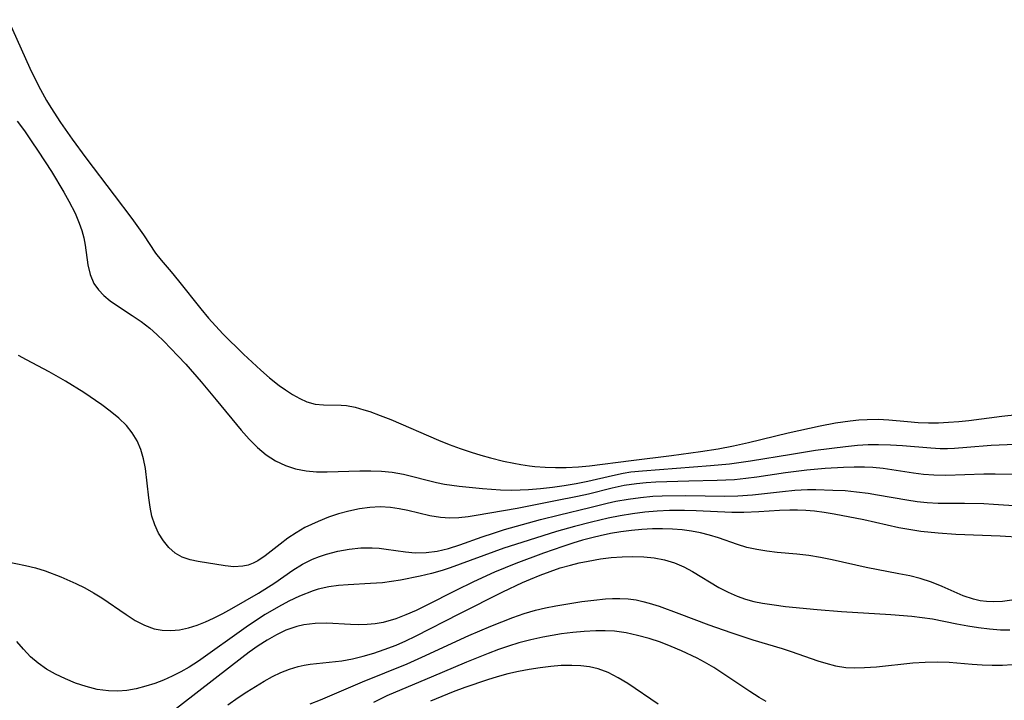
# Model space of a CAD drawing. Extents: x 1651516 to 1654918, y 3174705 to 3177899.
# Drawn here: x 1653819 to 1653971, y 3175509 to 3175614 of the extents above; entities that cross this region are included whole.
import ezdxf

# ---------------------------------------------------------------- set-up
doc = ezdxf.new("R2010")
doc.units = 0

msp = doc.modelspace()

# ---------------------------------------------------------------- linework, layer by layer
at = {"layer": 'Unknown_Line_Type', "color": 0}
for points in [[(1653817.11, 3175613.94, 1860), (1653820.47, 3175606.44, 1860), (1653821.8, 3175603.71, 1860), (1653823.06, 3175601.42, 1860), (1653823.72, 3175600.35, 1860), (1653825.24, 3175598.01, 1860), (1653827.03, 3175595.41, 1860), (1653829.15, 3175592.52, 1860), (1653833.55, 3175586.77, 1860), (1653836.25, 3175583.15, 1860), (1653838.05, 3175580.61, 1860), (1653839.92, 3175577.8, 1860), (1653840.8, 3175576.69, 1860), (1653842.35, 3175574.88, 1860), (1653843.51, 3175573.47, 1860), (1653846.94, 3175569.14, 1860), (1653848.16, 3175567.7, 1860), (1653850.38, 3175565.27, 1860), (1653853.57, 3175562.11, 1860), (1653856.24, 3175559.63, 1860), (1653857.59, 3175558.47, 1860), (1653859.1, 3175557.3, 1860), (1653860.05, 3175556.62, 1860), (1653861.17, 3175555.9, 1860), (1653862.27, 3175555.27, 1860), (1653863.37, 3175554.77, 1860), (1653864.64, 3175554.39, 1860), (1653865.96, 3175554.27, 1860), (1653868.67, 3175554.25, 1860), (1653869.52, 3175554.16, 1860), (1653870.84, 3175553.9, 1860), (1653872.21, 3175553.53, 1860), (1653873.14, 3175553.23, 1860), (1653874.74, 3175552.65, 1860), (1653876.37, 3175551.99, 1860), (1653883.78, 3175548.82, 1860), (1653885.43, 3175548.15, 1860), (1653887.1, 3175547.52, 1860), (1653888.82, 3175546.93, 1860), (1653890.31, 3175546.48, 1860), (1653891.8, 3175546.07, 1860), (1653893.83, 3175545.57, 1860), (1653895.44, 3175545.23, 1860), (1653896.53, 3175545.03, 1860), (1653897.86, 3175544.83, 1860), (1653898.69, 3175544.74, 1860), (1653900.3, 3175544.62, 1860), (1653901.91, 3175544.58, 1860), (1653903.52, 3175544.59, 1860), (1653905.47, 3175544.67, 1860), (1653907.14, 3175544.81, 1860), (1653913.63, 3175545.64, 1860), (1653919.87, 3175546.41, 1860), (1653924.36, 3175547.04, 1860), (1653927.07, 3175547.48, 1860), (1653929.45, 3175547.94, 1860), (1653931.78, 3175548.46, 1860), (1653937.9, 3175549.95, 1860), (1653942.88, 3175551.05, 1860), (1653945.27, 3175551.51, 1860), (1653947.55, 3175551.83, 1860), (1653948.87, 3175551.96, 1860), (1653950.18, 3175552.03, 1860), (1653951.85, 3175552.05, 1860), (1653953.53, 3175551.95, 1860), (1653956.41, 3175551.68, 1860), (1653958.04, 3175551.57, 1860), (1653959.68, 3175551.51, 1860), (1653961.21, 3175551.52, 1860), (1653962.75, 3175551.59, 1860), (1653964.34, 3175551.71, 1860), (1653965.92, 3175551.88, 1860), (1653971, 3175552.53, 1860), (1653975.3, 3175552.99, 1860)], [(1653818.51, 3175598.24, 1862), (1653819.62, 3175596.73, 1862), (1653820.7, 3175595.18, 1862), (1653821.76, 3175593.6, 1862), (1653823.81, 3175590.41, 1862), (1653825.74, 3175587.2, 1862), (1653826.51, 3175585.83, 1862), (1653827.47, 3175583.95, 1862), (1653828.12, 3175582.42, 1862), (1653828.51, 3175581.28, 1862), (1653828.81, 3175580.15, 1862), (1653829.02, 3175579.04, 1862), (1653829.43, 3175575.98, 1862), (1653829.8, 3175574.49, 1862), (1653830.4, 3175573.1, 1862), (1653831.09, 3175572.12, 1862), (1653831.94, 3175571.22, 1862), (1653832.92, 3175570.4, 1862), (1653833.89, 3175569.7, 1862), (1653836.3, 3175568.13, 1862), (1653837.69, 3175567.17, 1862), (1653839.05, 3175566.14, 1862), (1653840.16, 3175565.16, 1862), (1653841.24, 3175564.12, 1862), (1653843.39, 3175561.88, 1862), (1653844.61, 3175560.56, 1862), (1653847, 3175557.85, 1862), (1653849.35, 3175555.07, 1862), (1653853.2, 3175550.35, 1862), (1653854.44, 3175548.95, 1862), (1653855.75, 3175547.66, 1862), (1653857.1, 3175546.56, 1862), (1653858.54, 3175545.63, 1862), (1653860.05, 3175544.91, 1862), (1653861.62, 3175544.38, 1862), (1653863.25, 3175544.04, 1862), (1653864.88, 3175543.9, 1862), (1653866.54, 3175543.89, 1862), (1653871.58, 3175544.07, 1862), (1653873.26, 3175544.08, 1862), (1653874.93, 3175544.02, 1862), (1653876.58, 3175543.85, 1862), (1653878.32, 3175543.54, 1862), (1653883.48, 3175542.26, 1862), (1653884.67, 3175542.01, 1862), (1653885.82, 3175541.82, 1862), (1653886.99, 3175541.68, 1862), (1653890.57, 3175541.32, 1862), (1653893.39, 3175541.12, 1862), (1653895.12, 3175541.09, 1862), (1653897.73, 3175541.19, 1862), (1653899.57, 3175541.34, 1862), (1653901.41, 3175541.54, 1862), (1653903.24, 3175541.79, 1862), (1653905.07, 3175542.09, 1862), (1653906.87, 3175542.45, 1862), (1653910.74, 3175543.36, 1862), (1653912.35, 3175543.69, 1862), (1653913.53, 3175543.88, 1862), (1653915.37, 3175544.08, 1862), (1653925.92, 3175544.87, 1862), (1653928.86, 3175545.14, 1862), (1653932.1, 3175545.59, 1862), (1653938.46, 3175546.66, 1862), (1653942.18, 3175547.24, 1862), (1653946.78, 3175547.84, 1862), (1653948.65, 3175548.02, 1862), (1653950.3, 3175548.13, 1862), (1653951.94, 3175548.16, 1862), (1653953.78, 3175548.11, 1862), (1653955.61, 3175547.99, 1862), (1653960.01, 3175547.6, 1862), (1653961.48, 3175547.53, 1862), (1653962.58, 3175547.54, 1862), (1653963.69, 3175547.58, 1862), (1653965.59, 3175547.71, 1862), (1653969.39, 3175548.02, 1862), (1653975.54, 3175548.27, 1862)], [(1653975.28, 3175543.43, 1864), (1653969.98, 3175543.53, 1864), (1653968.22, 3175543.54, 1864), (1653962.34, 3175543.35, 1864), (1653960.48, 3175543.39, 1864), (1653958.91, 3175543.51, 1864), (1653957.34, 3175543.71, 1864), (1653952.62, 3175544.4, 1864), (1653951.02, 3175544.56, 1864), (1653949.74, 3175544.63, 1864), (1653948.12, 3175544.64, 1864), (1653946.49, 3175544.58, 1864), (1653943.66, 3175544.42, 1864), (1653940.82, 3175544.18, 1864), (1653937.53, 3175543.77, 1864), (1653933.07, 3175543.09, 1864), (1653931.36, 3175542.87, 1864), (1653929.6, 3175542.68, 1864), (1653926.94, 3175542.55, 1864), (1653922.55, 3175542.46, 1864), (1653917.45, 3175542.28, 1864), (1653915.93, 3175542.2, 1864), (1653914.42, 3175542.06, 1864), (1653912.5, 3175541.78, 1864), (1653910.67, 3175541.38, 1864), (1653907.01, 3175540.46, 1864), (1653905.31, 3175540.07, 1864), (1653901.88, 3175539.39, 1864), (1653895.94, 3175538.25, 1864), (1653889.58, 3175537.12, 1864), (1653888.37, 3175536.93, 1864), (1653886.93, 3175536.78, 1864), (1653885.51, 3175536.73, 1864), (1653884.1, 3175536.81, 1864), (1653882.4, 3175537.09, 1864), (1653879.02, 3175537.91, 1864), (1653877.69, 3175538.19, 1864), (1653876.35, 3175538.38, 1864), (1653874.75, 3175538.46, 1864), (1653873.14, 3175538.38, 1864), (1653871.52, 3175538.16, 1864), (1653869.9, 3175537.82, 1864), (1653868.29, 3175537.38, 1864), (1653866.71, 3175536.86, 1864), (1653865.11, 3175536.23, 1864), (1653863.08, 3175535.27, 1864), (1653861.73, 3175534.48, 1864), (1653860.44, 3175533.61, 1864), (1653859.22, 3175532.71, 1864), (1653856.93, 3175530.9, 1864), (1653855.79, 3175530.12, 1864), (1653855.04, 3175529.74, 1864), (1653854.27, 3175529.46, 1864), (1653853.47, 3175529.28, 1864), (1653852.09, 3175529.21, 1864), (1653850.7, 3175529.34, 1864), (1653846.56, 3175530, 1864), (1653845.28, 3175530.25, 1864), (1653844.05, 3175530.68, 1864), (1653842.99, 3175531.33, 1864), (1653842.02, 3175532.19, 1864), (1653841.15, 3175533.23, 1864), (1653840.41, 3175534.41, 1864), (1653839.81, 3175535.72, 1864), (1653839.39, 3175537.05, 1864), (1653839.1, 3175538.45, 1864), (1653838.88, 3175539.89, 1864), (1653838.36, 3175544.4, 1864), (1653838.09, 3175545.92, 1864), (1653837.68, 3175547.39, 1864), (1653837.09, 3175548.7, 1864), (1653836.34, 3175549.93, 1864), (1653835.42, 3175551.06, 1864), (1653834.23, 3175552.22, 1864), (1653832.92, 3175553.3, 1864), (1653831.6, 3175554.28, 1864), (1653828.85, 3175556.18, 1864), (1653826.02, 3175557.95, 1864), (1653823.48, 3175559.4, 1864), (1653819.94, 3175561.23, 1864), (1653818.69, 3175561.95, 1864)], [(1653816.83, 3175530.01, 1866), (1653819.8, 3175529.4, 1866), (1653821.34, 3175529.02, 1866), (1653822.84, 3175528.55, 1866), (1653825.26, 3175527.63, 1866), (1653827.59, 3175526.62, 1866), (1653828.98, 3175525.93, 1866), (1653830.33, 3175525.18, 1866), (1653831.63, 3175524.37, 1866), (1653835.37, 3175521.8, 1866), (1653836.79, 3175520.9, 1866), (1653838.23, 3175520.15, 1866), (1653839.71, 3175519.61, 1866), (1653840.99, 3175519.38, 1866), (1653842.31, 3175519.33, 1866), (1653843.65, 3175519.45, 1866), (1653845.04, 3175519.73, 1866), (1653846.41, 3175520.16, 1866), (1653847.67, 3175520.66, 1866), (1653848.92, 3175521.25, 1866), (1653850.35, 3175521.97, 1866), (1653851.78, 3175522.74, 1866), (1653855.91, 3175525.12, 1866), (1653858.42, 3175526.72, 1866), (1653861.23, 3175528.69, 1866), (1653862.71, 3175529.62, 1866), (1653864.26, 3175530.4, 1866), (1653865.33, 3175530.81, 1866), (1653866.43, 3175531.16, 1866), (1653868.17, 3175531.6, 1866), (1653869.94, 3175531.92, 1866), (1653871.72, 3175532.12, 1866), (1653873.5, 3175532.15, 1866), (1653874.59, 3175532.08, 1866), (1653875.67, 3175531.95, 1866), (1653878.67, 3175531.49, 1866), (1653880.17, 3175531.35, 1866), (1653881.85, 3175531.39, 1866), (1653883.54, 3175531.61, 1866), (1653885.31, 3175532.05, 1866), (1653887.07, 3175532.61, 1866), (1653890.55, 3175533.84, 1866), (1653892.27, 3175534.43, 1866), (1653894, 3175534.97, 1866), (1653899.57, 3175536.5, 1866), (1653902.53, 3175537.26, 1866), (1653907.21, 3175538.36, 1866), (1653909.9, 3175539.04, 1866), (1653911.25, 3175539.34, 1866), (1653913.14, 3175539.69, 1866), (1653915.05, 3175539.95, 1866), (1653916.96, 3175540.12, 1866), (1653918.4, 3175540.19, 1866), (1653922.07, 3175540.24, 1866), (1653928.06, 3175540.13, 1866), (1653930.12, 3175540.17, 1866), (1653932.42, 3175540.34, 1866), (1653937.03, 3175540.88, 1866), (1653938.97, 3175541.06, 1866), (1653940.91, 3175541.15, 1866), (1653942.22, 3175541.17, 1866), (1653944.86, 3175541.09, 1866), (1653946.75, 3175540.99, 1866), (1653948.52, 3175540.82, 1866), (1653950.29, 3175540.59, 1866), (1653951.78, 3175540.35, 1866), (1653956.31, 3175539.55, 1866), (1653957.88, 3175539.32, 1866), (1653959.46, 3175539.15, 1866), (1653961.14, 3175539.07, 1866), (1653965.25, 3175539.05, 1866), (1653968.23, 3175538.99, 1866), (1653969.72, 3175538.92, 1866), (1653976.8, 3175538.45, 1866)], [(1653974.09, 3175533.75, 1868), (1653970.75, 3175533.95, 1868), (1653963.9, 3175534.19, 1868), (1653961.17, 3175534.38, 1868), (1653958.48, 3175534.66, 1868), (1653956.9, 3175534.91, 1868), (1653955.08, 3175535.25, 1868), (1653949.62, 3175536.45, 1868), (1653945.03, 3175537.35, 1868), (1653943.52, 3175537.6, 1868), (1653942, 3175537.8, 1868), (1653940.67, 3175537.92, 1868), (1653939.35, 3175537.99, 1868), (1653938.16, 3175537.99, 1868), (1653936.57, 3175537.93, 1868), (1653933.38, 3175537.71, 1868), (1653931.04, 3175537.61, 1868), (1653929.21, 3175537.62, 1868), (1653923.69, 3175537.88, 1868), (1653921.85, 3175537.94, 1868), (1653919.56, 3175537.92, 1868), (1653917.64, 3175537.83, 1868), (1653915.72, 3175537.65, 1868), (1653913.81, 3175537.41, 1868), (1653911.9, 3175537.11, 1868), (1653910.02, 3175536.73, 1868), (1653907.45, 3175536.11, 1868), (1653904.83, 3175535.45, 1868), (1653902.05, 3175534.66, 1868), (1653895.7, 3175532.67, 1868), (1653893.9, 3175532.06, 1868), (1653885.56, 3175529.03, 1868), (1653884.35, 3175528.63, 1868), (1653882.66, 3175528.15, 1868), (1653880.95, 3175527.73, 1868), (1653877.86, 3175527.11, 1868), (1653876.49, 3175526.9, 1868), (1653875.11, 3175526.73, 1868), (1653873.21, 3175526.59, 1868), (1653869.79, 3175526.42, 1868), (1653868.28, 3175526.3, 1868), (1653866.8, 3175526.11, 1868), (1653865.14, 3175525.74, 1868), (1653864.33, 3175525.49, 1868), (1653862.26, 3175524.67, 1868), (1653860.61, 3175523.88, 1868), (1653858.98, 3175523.01, 1868), (1653856.91, 3175521.8, 1868), (1653855.43, 3175520.84, 1868), (1653853.96, 3175519.83, 1868), (1653846.58, 3175514.57, 1868), (1653845.16, 3175513.65, 1868), (1653843.86, 3175512.91, 1868), (1653842.54, 3175512.24, 1868), (1653841.18, 3175511.65, 1868), (1653839.81, 3175511.14, 1868), (1653838.43, 3175510.7, 1868), (1653836.93, 3175510.3, 1868), (1653835.51, 3175510.05, 1868), (1653834.08, 3175509.94, 1868), (1653832.64, 3175509.97, 1868), (1653830.91, 3175510.21, 1868), (1653829.2, 3175510.64, 1868), (1653827.53, 3175511.19, 1868), (1653825.97, 3175511.83, 1868), (1653824.47, 3175512.55, 1868), (1653823.06, 3175513.36, 1868), (1653821.75, 3175514.26, 1868), (1653820.59, 3175515.25, 1868), (1653819.51, 3175516.43, 1868), (1653818.47, 3175517.65, 1868)], [(1653972.58, 3175524.04, 1870), (1653971.12, 3175523.84, 1870), (1653969.65, 3175523.77, 1870), (1653968.65, 3175523.81, 1870), (1653967.66, 3175523.94, 1870), (1653966.64, 3175524.16, 1870), (1653965.01, 3175524.71, 1870), (1653961.78, 3175526.12, 1870), (1653960.11, 3175526.8, 1870), (1653958.38, 3175527.37, 1870), (1653956.75, 3175527.78, 1870), (1653955.08, 3175528.13, 1870), (1653949.98, 3175529.08, 1870), (1653944.76, 3175530.28, 1870), (1653942.93, 3175530.64, 1870), (1653941.1, 3175530.94, 1870), (1653939.28, 3175531.16, 1870), (1653936.21, 3175531.42, 1870), (1653934.63, 3175531.6, 1870), (1653933.07, 3175531.85, 1870), (1653931.54, 3175532.21, 1870), (1653930.06, 3175532.67, 1870), (1653927.11, 3175533.69, 1870), (1653925.75, 3175534.1, 1870), (1653924.36, 3175534.44, 1870), (1653922.94, 3175534.71, 1870), (1653921.51, 3175534.92, 1870), (1653919.99, 3175535.05, 1870), (1653918.45, 3175535.1, 1870), (1653916.91, 3175535.07, 1870), (1653915.28, 3175534.98, 1870), (1653913.65, 3175534.82, 1870), (1653912.03, 3175534.6, 1870), (1653910.4, 3175534.33, 1870), (1653908.79, 3175534, 1870), (1653907.72, 3175533.74, 1870), (1653906.09, 3175533.31, 1870), (1653904.56, 3175532.86, 1870), (1653903.04, 3175532.36, 1870), (1653900.02, 3175531.3, 1870), (1653895.75, 3175529.71, 1870), (1653892.45, 3175528.34, 1870), (1653889.2, 3175526.87, 1870), (1653886.43, 3175525.53, 1870), (1653881.85, 3175523.19, 1870), (1653880.29, 3175522.43, 1870), (1653878.73, 3175521.73, 1870), (1653877.16, 3175521.13, 1870), (1653875.21, 3175520.58, 1870), (1653873.97, 3175520.36, 1870), (1653872.7, 3175520.25, 1870), (1653871.43, 3175520.23, 1870), (1653870.15, 3175520.27, 1870), (1653866.48, 3175520.44, 1870), (1653864.67, 3175520.42, 1870), (1653862.89, 3175520.21, 1870), (1653861.81, 3175519.96, 1870), (1653860.76, 3175519.61, 1870), (1653860.14, 3175519.37, 1870), (1653858.68, 3175518.67, 1870), (1653857.25, 3175517.85, 1870), (1653855.84, 3175516.93, 1870), (1653854.45, 3175515.95, 1870), (1653851.69, 3175513.87, 1870), (1653841.12, 3175505.64, 1870)], [(1653851.15, 3175507.81, 1872), (1653852.74, 3175508.94, 1872), (1653854.06, 3175509.83, 1872), (1653855.4, 3175510.67, 1872), (1653856.75, 3175511.47, 1872), (1653858.04, 3175512.18, 1872), (1653859.34, 3175512.81, 1872), (1653860.67, 3175513.35, 1872), (1653862.01, 3175513.77, 1872), (1653862.94, 3175513.97, 1872), (1653863.88, 3175514.12, 1872), (1653868.81, 3175514.64, 1872), (1653870.45, 3175514.94, 1872), (1653872.09, 3175515.33, 1872), (1653873.73, 3175515.81, 1872), (1653875.36, 3175516.36, 1872), (1653877.23, 3175517.08, 1872), (1653878.72, 3175517.73, 1872), (1653880.19, 3175518.43, 1872), (1653887.07, 3175521.95, 1872), (1653893.74, 3175525.3, 1872), (1653896.78, 3175526.76, 1872), (1653898, 3175527.3, 1872), (1653899.51, 3175527.91, 1872), (1653901.06, 3175528.49, 1872), (1653902.62, 3175529.02, 1872), (1653904.2, 3175529.47, 1872), (1653905.56, 3175529.8, 1872), (1653906.94, 3175530.09, 1872), (1653908.84, 3175530.42, 1872), (1653910.53, 3175530.63, 1872), (1653912.22, 3175530.75, 1872), (1653913.89, 3175530.78, 1872), (1653915.55, 3175530.72, 1872), (1653917.19, 3175530.56, 1872), (1653918.78, 3175530.27, 1872), (1653920.31, 3175529.82, 1872), (1653921.74, 3175529.21, 1872), (1653923.12, 3175528.47, 1872), (1653927.21, 3175526.01, 1872), (1653928.63, 3175525.26, 1872), (1653930.01, 3175524.65, 1872), (1653931.3, 3175524.19, 1872), (1653932.62, 3175523.83, 1872), (1653933.96, 3175523.55, 1872), (1653935.73, 3175523.28, 1872), (1653937.51, 3175523.07, 1872), (1653942.42, 3175522.59, 1872), (1653946.2, 3175522.29, 1872), (1653953.84, 3175521.82, 1872), (1653957.08, 3175521.55, 1872), (1653958.68, 3175521.36, 1872), (1653960.26, 3175521.12, 1872), (1653964.07, 3175520.37, 1872), (1653965.74, 3175520.06, 1872), (1653967.42, 3175519.79, 1872), (1653969.11, 3175519.58, 1872), (1653970.8, 3175519.45, 1872), (1653972.25, 3175519.42, 1872)], [(1653863.89, 3175507.99, 1874), (1653865.51, 3175508.61, 1874), (1653871.97, 3175511.37, 1874), (1653878.91, 3175514.19, 1874), (1653881.21, 3175515.21, 1874), (1653888.49, 3175518.57, 1874), (1653891.87, 3175520.01, 1874), (1653893.57, 3175520.69, 1874), (1653895.28, 3175521.34, 1874), (1653897.03, 3175521.96, 1874), (1653898.8, 3175522.49, 1874), (1653900.35, 3175522.86, 1874), (1653901.92, 3175523.16, 1874), (1653905.98, 3175523.81, 1874), (1653907.8, 3175524.05, 1874), (1653909.61, 3175524.23, 1874), (1653910.74, 3175524.3, 1874), (1653911.87, 3175524.31, 1874), (1653913.13, 3175524.24, 1874), (1653914.37, 3175524.07, 1874), (1653915.39, 3175523.84, 1874), (1653916.41, 3175523.56, 1874), (1653917.93, 3175523.08, 1874), (1653920.98, 3175521.97, 1874), (1653925.64, 3175520.2, 1874), (1653929.04, 3175519, 1874), (1653932.47, 3175517.9, 1874), (1653936.99, 3175516.54, 1874), (1653938.37, 3175516.1, 1874), (1653942.51, 3175514.64, 1874), (1653943.74, 3175514.25, 1874), (1653945.27, 3175513.87, 1874), (1653946.83, 3175513.62, 1874), (1653948.27, 3175513.55, 1874), (1653949.73, 3175513.58, 1874), (1653951.58, 3175513.72, 1874), (1653957.25, 3175514.3, 1874), (1653959.15, 3175514.43, 1874), (1653961.06, 3175514.47, 1874), (1653962.85, 3175514.4, 1874), (1653966.43, 3175514.12, 1874), (1653967.99, 3175514.02, 1874), (1653969.54, 3175513.96, 1874), (1653971.1, 3175513.96, 1874), (1653972.61, 3175514.04, 1874)], [(1653934.53, 3175508.31, 1876), (1653933.41, 3175508.97, 1876), (1653932.01, 3175509.86, 1876), (1653927.83, 3175512.67, 1876), (1653926.42, 3175513.58, 1876), (1653924.98, 3175514.43, 1876), (1653923.81, 3175515.05, 1876), (1653921.42, 3175516.19, 1876), (1653919.8, 3175516.87, 1876), (1653918.16, 3175517.5, 1876), (1653916.39, 3175518.08, 1876), (1653914.61, 3175518.57, 1876), (1653912.81, 3175518.96, 1876), (1653911, 3175519.2, 1876), (1653909.56, 3175519.28, 1876), (1653908.12, 3175519.27, 1876), (1653906.35, 3175519.18, 1876), (1653904.58, 3175519.02, 1876), (1653902.81, 3175518.79, 1876), (1653899.95, 3175518.29, 1876), (1653898.08, 3175517.88, 1876), (1653896.22, 3175517.4, 1876), (1653894.62, 3175516.91, 1876), (1653893.04, 3175516.37, 1876), (1653891.47, 3175515.79, 1876), (1653888.08, 3175514.42, 1876), (1653882.64, 3175512.08, 1876), (1653878.07, 3175510.21, 1876), (1653875.76, 3175509.21, 1876), (1653873.68, 3175508.17, 1876)], [(1653917.8, 3175507.94, 1878), (1653913.08, 3175511.11, 1878), (1653911.58, 3175512.02, 1878), (1653910.06, 3175512.8, 1878), (1653908.47, 3175513.39, 1878), (1653907.16, 3175513.7, 1878), (1653905.8, 3175513.87, 1878), (1653904.41, 3175513.93, 1878), (1653902.79, 3175513.89, 1878), (1653901.15, 3175513.77, 1878), (1653899.5, 3175513.57, 1878), (1653897.83, 3175513.3, 1878), (1653896.17, 3175512.98, 1878), (1653894.51, 3175512.6, 1878), (1653892.85, 3175512.16, 1878), (1653891.36, 3175511.71, 1878), (1653887.82, 3175510.48, 1878), (1653886.04, 3175509.81, 1878), (1653882.52, 3175508.4, 1878)]]:
    msp.add_polyline3d(points, dxfattribs=at)

doc.saveas('drawing.dxf')
